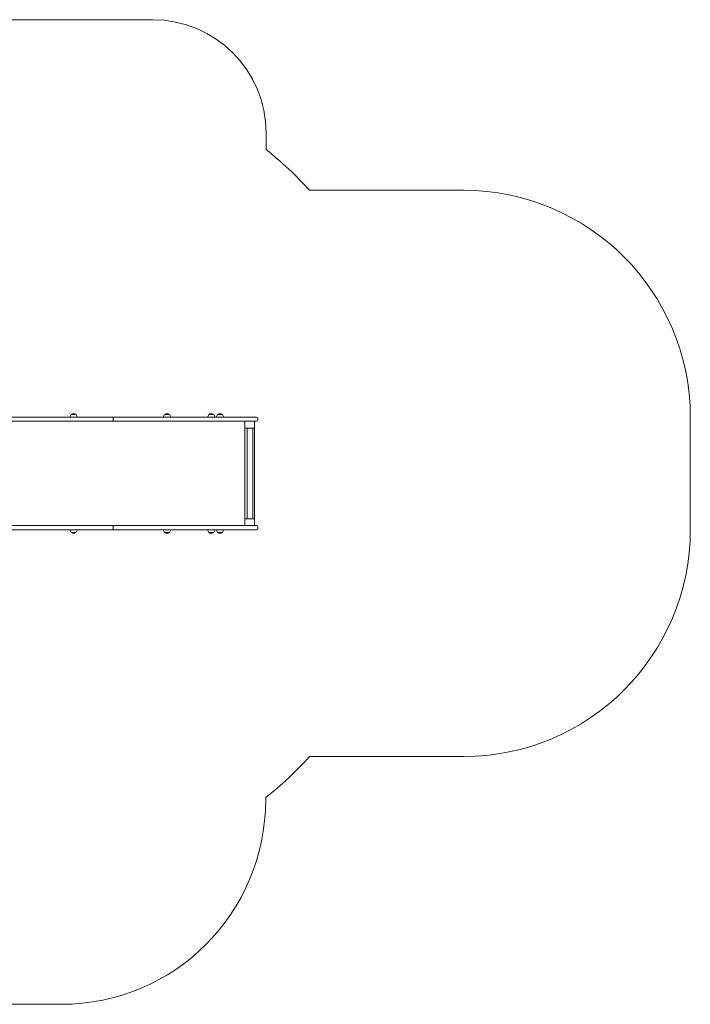
# Model space of a CAD drawing. Units: millimetres. Extents: x -612 to 6229, y -453 to 3888.
# Drawn here: x 3271 to 6229, y -453 to 3888 of the extents above; entities that cross this region are included whole.
import ezdxf

# ---------------------------------------------------------------- set-up
doc = ezdxf.new("R2010")
doc.units = ezdxf.units.MM

# ---------------------------------------------------------------- blocks, each defined once
blk = doc.blocks.new('T814')
at = {"color": 7, "linetype": 'Continuous', "lineweight": 0}
for p, q in [((888.1, 3887.8), (3857.9, 3887.8)), ((4358, 3387.7), (4358, 3315)), ((4549.1, 3135.6), (5228.6, 3135.6)), ((3190.8, 2135.4), (3680, 2135.4)), ((3493.8, 2135.6), (3493.8, 2135.4)), ((3524.1, 2135.6), (3493.8, 2135.6)), ((3498.2, 2147.4), (3498.2, 2147.2)), ((3519.7, 2147.4), (3498.2, 2147.4)), ((3519.7, 2147.2), (3519.7, 2147.4)), ((3524.1, 2135.4), (3524.1, 2135.6)), ((3680, 2135.4), (3901, 2135.4)), ((3683.3, 2122.4), (3683.3, 2130.4)), ((3901, 2135.4), (4056, 2135.4)), ((3905.8, 2135.6), (3905.8, 2135.4)), ((3936.2, 2135.6), (3905.8, 2135.6)), ((3910.2, 2147.4), (3910.2, 2147.2)), ((3931.7, 2147.4), (3910.2, 2147.4)), ((3931.7, 2147.2), (3931.7, 2147.4)), ((3936.1, 2135.4), (3936.1, 2135.6)), ((4056, 2135.4), (4310.7, 2135.4)), ((4100.8, 2135.6), (4100.8, 2135.4)), ((4131.2, 2135.6), (4100.8, 2135.6)), ((4105.3, 2147.4), (4105.3, 2147.2)), ((4126.8, 2147.4), (4105.3, 2147.4)), ((4126.8, 2147.2), (4126.8, 2147.4)), ((4131.2, 2135.4), (4131.2, 2135.6)), ((4139.1, 2135.6), (4139.1, 2135.4)), ((4169.5, 2135.6), (4139.1, 2135.6)), ((4143.5, 2147.4), (4143.6, 2147.2)), ((4165.1, 2147.4), (4143.5, 2147.4)), ((4165, 2147.2), (4165.1, 2147.4)), ((4169.5, 2135.4), (4169.5, 2135.6)), ((4310.7, 2135.4), (4316, 2135.4)), ((4321, 2122.4), (4321, 2130.4)), ((6228.8, 2135.4), (6228.8, 1639.3)), ((3680, 2117.4), (3190.8, 2117.4)), ((3901, 2117.4), (3680, 2117.4)), ((4056, 2117.4), (3901, 2117.4)), ((4310.7, 2117.4), (4056, 2117.4)), ((4264.6, 1657.3), (4264.6, 2117.4)), ((4264.6, 2087.4), (4306.5, 2087.4)), ((4275, 1687.3), (4275, 2087.4)), ((4299.6, 1687.3), (4299.6, 2087.4)), ((4306.5, 2087.4), (4299.6, 2087.4)), ((4306.5, 2117.4), (4306.5, 2087.4)), ((4306.5, 1687.3), (4306.5, 2087.4)), ((4316, 2117.4), (4310.7, 2117.4)), ((3680, 1657.3), (3190.8, 1657.3)), ((3901, 1657.3), (3680, 1657.3)), ((3683.3, 1652.3), (3683.3, 1644.3)), ((4056, 1657.3), (3901, 1657.3)), ((4310.7, 1657.3), (4056, 1657.3)), ((4264.6, 1687.3), (4306.5, 1687.3)), ((4306.5, 1687.3), (4299.6, 1687.3)), ((4306.5, 1687.3), (4306.5, 1657.3)), ((4316, 1657.3), (4310.7, 1657.3)), ((4321, 1644.3), (4321, 1652.3)), ((3190.8, 1639.3), (3680, 1639.3)), ((3493.8, 1639.3), (3493.8, 1639.1)), ((3493.8, 1639.1), (3497.3, 1639.1)), ((3497.3, 1639.1), (3524.1, 1639.1)), ((3498.2, 1627.5), (3498.2, 1627.3)), ((3498.2, 1627.3), (3519.7, 1627.3)), ((3519.7, 1627.3), (3519.7, 1627.5)), ((3524.1, 1639.1), (3524.1, 1639.3)), ((3680, 1639.3), (3901, 1639.3)), ((3901, 1639.3), (4056, 1639.3)), ((3905.8, 1639.3), (3905.8, 1639.1)), ((3905.8, 1639.1), (3909.3, 1639.1)), ((3909.3, 1639.1), (3936.2, 1639.1)), ((3910.2, 1627.5), (3910.2, 1627.3)), ((3910.2, 1627.3), (3931.7, 1627.3)), ((3931.7, 1627.3), (3931.7, 1627.5)), ((3936.1, 1639.1), (3936.1, 1639.3)), ((4056, 1639.3), (4310.7, 1639.3)), ((4100.8, 1639.3), (4100.8, 1639.1)), ((4100.8, 1639.1), (4104.4, 1639.1)), ((4104.4, 1639.1), (4131.2, 1639.1)), ((4105.3, 1627.5), (4105.3, 1627.3)), ((4105.3, 1627.3), (4126.8, 1627.3)), ((4126.8, 1627.3), (4126.8, 1627.5)), ((4131.2, 1639.1), (4131.2, 1639.3)), ((4139.1, 1639.3), (4139.1, 1639.1)), ((4139.1, 1639.1), (4169.5, 1639.1)), ((4143.6, 1627.5), (4143.5, 1627.3)), ((4143.5, 1627.3), (4165.1, 1627.3)), ((4165.1, 1627.3), (4165, 1627.5)), ((4169.5, 1639.1), (4169.5, 1639.3)), ((4310.7, 1639.3), (4316, 1639.3)), ((5228.6, 639.1), (4549.1, 639.1)), ((4356, 458.2), (4356, 447.3)), ((3455.8, -452.9), (659.2, -452.9))]:
    blk.add_line(p, q, dxfattribs=at)
at = {"color": 7, "linetype": 'Continuous', "lineweight": 0, "flags": 128}
for points in [[(3683.3, 2130.4), (3683.1, 2132.1), (3682.6, 2133.5), (3681.8, 2134.7), (3680.7, 2135.3), (3680, 2135.4), (3680, 2135.4)], [(3680, 2117.4), (3680, 2117.4), (3680.7, 2117.5), (3681.8, 2118.2), (3682.6, 2119.3), (3683.1, 2120.8), (3683.3, 2122.4)], [(3680, 1657.3), (3680, 1657.3), (3680.7, 1657.2), (3681.8, 1656.6), (3682.6, 1655.4), (3683.1, 1654), (3683.3, 1652.3)], [(3683.3, 1644.3), (3683.1, 1642.7), (3682.6, 1641.2), (3681.8, 1640.1), (3680.7, 1639.4), (3680, 1639.3), (3680, 1639.3)]]:
    blk.add_lwpolyline(points, dxfattribs=at)
at = {"color": 7, "linetype": 'Continuous', "lineweight": 0}
for centre, radius, start, end in [((3857.9, 3387.7), 500.1, 0, 90), ((3430.8, 2135.4), 1500.3, 41.8103, 51.8298), ((5228.6, 2135.4), 1000.2, 0, 90), ((3508.9, 2136.4), 15.2, 134.9558, 183.0153), ((3508.9, 2133.6), 17.5, 52.1, 127.9), ((3508.9, 2136.4), 15.2, 356.9847, 45.0442), ((3921, 2136.4), 15.2, 134.9558, 183.0153), ((3921, 2133.6), 17.5, 52.1, 127.9), ((3921, 2136.4), 15.2, 356.9847, 45.0442), ((4116, 2136.4), 15.2, 134.9558, 183.0153), ((4116, 2133.6), 17.5, 52.1, 127.9), ((4116, 2136.4), 15.2, 356.9847, 45.0442), ((4154.3, 2136.4), 15.2, 134.9558, 183.0153), ((4154.3, 2133.6), 17.5, 52.1, 127.9), ((4154.3, 2136.4), 15.2, 356.9847, 45.0442), ((4316, 2130.4), 5, 0, 90), ((4316, 2122.4), 5, 270, 0), ((4316, 1652.3), 5, 0, 90), ((3508.9, 1638.3), 15.2, 176.9847, 225.0442), ((3508.9, 1641.1), 17.5, 232.1, 307.9), ((3508.9, 1638.3), 15.2, 314.9558, 3.0153), ((3921, 1638.3), 15.2, 176.9847, 225.0442), ((3921, 1641.1), 17.5, 232.1, 307.9), ((3921, 1638.3), 15.2, 314.9558, 3.0153), ((4116, 1638.3), 15.2, 176.9847, 225.0442), ((4116, 1641.1), 17.5, 232.1, 307.9), ((4116, 1638.3), 15.2, 314.9558, 3.0153), ((4154.3, 1638.3), 15.2, 176.9847, 225.0442), ((4154.3, 1641.1), 17.5, 232.1, 307.9), ((4154.3, 1638.3), 15.2, 314.9558, 3.0153), ((4316, 1644.3), 5, 270, 0), ((5228.6, 1639.3), 1000.2, 270, 0), ((3430.8, 1639.3), 1500.3, 308.0731, 318.1897), ((3455.8, 447.3), 900.2, 270, 0)]:
    blk.add_arc(centre, radius, start, end, dxfattribs=at)

msp = doc.modelspace()

# ---------------------------------------------------------------- block references
msp.add_blockref('T814', (0, 0))

doc.saveas('drawing.dxf')
